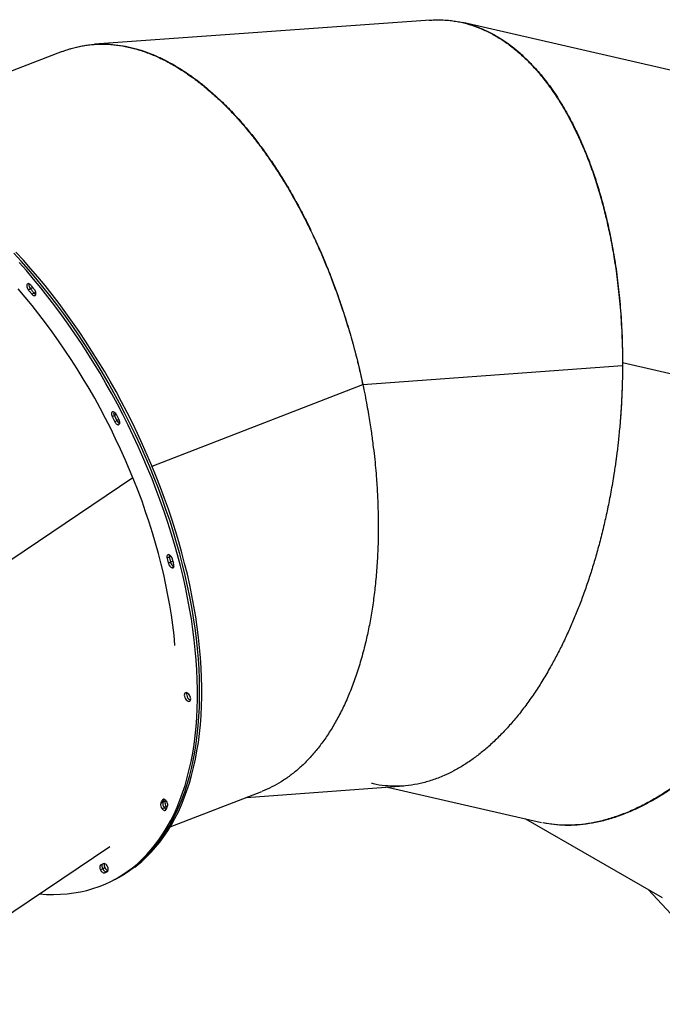
# Model space of a CAD drawing. Units: millimetres. Extents: x 743 to 25675, y -3940 to 13303.
# Drawn here: x 22996 to 23667, y 8318 to 9345 of the extents above; entities that cross this region are included whole.
import ezdxf

# ---------------------------------------------------------------- set-up
doc = ezdxf.new("R2010")
doc.units = ezdxf.units.MM
doc.header["$LTSCALE"] = 100

msp = doc.modelspace()

# ---------------------------------------------------------------- linework, layer by layer
at = {"color": 7, "linetype": 'Continuous'}
for p, q in [((23424.2, 9344.5), (23074, 9319.2)), ((23800.6, 9263.4), (23458.5, 9341.9)), ((23040.4, 9311.7), (22811.7, 9223.1)), ((23007.4, 9064.1), (23005.2, 9062.9)), ((23009.7, 9065.3), (23007.4, 9064.1)), ((23012.8, 9060.7), (23011, 9059.7)), ((23011, 9059.7), (23008.8, 9058.6)), ((23354, 8964.4), (23625, 8984)), ((23625.1, 8987.1), (23903.5, 8923.3)), ((23134.2, 8879.2), (23354.1, 8964.3)), ((23354, 8964.4), (23355.1, 8959)), ((23094.9, 8931.9), (23092.6, 8930.7)), ((23096.9, 8933), (23094.9, 8931.9)), ((23097.6, 8926.6), (23095.3, 8925.4)), ((23099.6, 8927.7), (23097.6, 8926.6)), ((22919.8, 8736.5), (23114.2, 8867.2)), ((23152.1, 8784.3), (23149.9, 8783.2)), ((23153.8, 8785.2), (23152.1, 8784.3)), ((23153.5, 8778.9), (23151.3, 8777.8)), ((23155.7, 8780.1), (23153.5, 8778.9)), ((23156.8, 8774), (23155.1, 8773.1)), ((23153.1, 8502.8), (23248.6, 8539.8)), ((23232.7, 8533.6), (23396.9, 8545.5)), ((23379.9, 8544.2), (23540.4, 8507.4)), ((23145.5, 8528.6), (23143.3, 8527.5)), ((23146.5, 8531.6), (23144.9, 8530.8)), ((23147.8, 8529.8), (23145.5, 8528.6)), ((23147, 8522.8), (23144.8, 8521.6)), ((23149.3, 8524), (23147, 8522.8)), ((23523.8, 8511.2), (23666.5, 8429)), ((22935.3, 8378.1), (23090.2, 8482.2)), ((23082.7, 8459.1), (23080.4, 8457.9)), ((23084.9, 8460.2), (23082.7, 8459.1)), ((23086.9, 8456.1), (23084.7, 8454.9)), ((23088, 8456.7), (23086.9, 8456.1)), ((23093.7, 8447.2), (23095.9, 8448.3)), ((23095.9, 8448.3), (23098.2, 8449.5)), ((23651.7, 8437.5), (23763.4, 8317.7))]:
    msp.add_line(p, q, dxfattribs=at)
at = {"color": 7, "linetype": 'Continuous', "flags": 128}
for points in [[(23095.9, 8448.3), (23099.3, 8450.1), (23105, 8453.5), (23110.6, 8457.3), (23116, 8461.3), (23121.2, 8465.6), (23126.2, 8470.2), (23131, 8475.1), (23135.7, 8480.3), (23140.1, 8485.8), (23144.4, 8491.6), (23148.4, 8497.6), (23152.3, 8504), (23155.9, 8510.6), (23159.3, 8517.4), (23162.5, 8524.5), (23165.5, 8531.9), (23168.3, 8539.5), (23170.8, 8547.3), (23173.2, 8555.4), (23175.3, 8563.7), (23177.2, 8572.2), (23178.8, 8580.9), (23180.2, 8589.8), (23181.4, 8598.9), (23182.4, 8608.3), (23183.1, 8617.8), (23183.6, 8627.4), (23183.8, 8637.3), (23183.8, 8647.2), (23183.6, 8657.4), (23183.2, 8667.7), (23182.5, 8678.1), (23181.6, 8688.6), (23180.4, 8699.3), (23179, 8710.1), (23177.4, 8720.9), (23175.6, 8731.9), (23173.5, 8742.9), (23171.2, 8754), (23168.7, 8765.2), (23166, 8776.4), (23163, 8787.7), (23159.8, 8799), (23156.5, 8810.3), (23152.9, 8821.7), (23149, 8833), (23145, 8844.4), (23140.8, 8855.7), (23136.4, 8867), (23131.8, 8878.3), (23127, 8889.6), (23122, 8900.8), (23116.8, 8911.9), (23111.4, 8923), (23105.9, 8934), (23100.2, 8944.9), (23094.3, 8955.8), (23088.3, 8966.5), (23082.1, 8977.1), (23075.8, 8987.6), (23069.3, 8998), (23062.7, 9008.2), (23055.9, 9018.3), (23049, 9028.3), (23042, 9038), (23034.9, 9047.7), (23027.6, 9057.1), (23020.3, 9066.3), (23012.8, 9075.4), (23005.3, 9084.2), (22997.6, 9092.9), (22989.9, 9101.3)], [(23095.9, 8448.3), (23099.3, 8450.1), (23105, 8453.5), (23110.6, 8457.3), (23116, 8461.3), (23121.2, 8465.6), (23126.2, 8470.2), (23131, 8475.1), (23135.7, 8480.3), (23140.1, 8485.8), (23144.4, 8491.6), (23148.4, 8497.6), (23152.3, 8504), (23155.9, 8510.6), (23159.3, 8517.4), (23162.5, 8524.5), (23165.5, 8531.9), (23168.3, 8539.5), (23170.8, 8547.3), (23173.2, 8555.4), (23175.3, 8563.7), (23177.2, 8572.2), (23178.8, 8580.9), (23180.2, 8589.8), (23181.4, 8598.9), (23182.4, 8608.3), (23183.1, 8617.8), (23183.6, 8627.4), (23183.8, 8637.3), (23183.8, 8647.2), (23183.6, 8657.4), (23183.2, 8667.7), (23182.5, 8678.1), (23181.6, 8688.6), (23180.4, 8699.3), (23179, 8710.1), (23177.4, 8720.9), (23175.6, 8731.9), (23173.5, 8742.9), (23171.2, 8754), (23168.7, 8765.2), (23166, 8776.4), (23163, 8787.7), (23159.8, 8799), (23156.5, 8810.3), (23152.9, 8821.7), (23149, 8833), (23145, 8844.4), (23140.8, 8855.7), (23136.4, 8867), (23131.8, 8878.3), (23127, 8889.6), (23122, 8900.8), (23116.8, 8911.9), (23111.4, 8923), (23105.9, 8934), (23100.2, 8944.9), (23094.3, 8955.8), (23088.3, 8966.5), (23082.1, 8977.1), (23075.8, 8987.6), (23069.3, 8998), (23062.7, 9008.2), (23055.9, 9018.3), (23049, 9028.3), (23042, 9038), (23034.9, 9047.7), (23027.6, 9057.1), (23020.3, 9066.3), (23012.8, 9075.4), (23005.3, 9084.2), (22997.6, 9092.9), (22989.9, 9101.3)], [(23116.2, 8460.9), (23118.2, 8462.4), (23123.4, 8466.8), (23128.4, 8471.4), (23133.3, 8476.3), (23137.9, 8481.5), (23142.4, 8487), (23146.6, 8492.8), (23150.7, 8498.8), (23154.5, 8505.1), (23158.1, 8511.7), (23161.6, 8518.6), (23164.8, 8525.7), (23167.8, 8533), (23170.5, 8540.6), (23173.1, 8548.5), (23175.4, 8556.5), (23177.5, 8564.8), (23179.4, 8573.3), (23181, 8582.1), (23182.5, 8591), (23183.6, 8600.1), (23184.6, 8609.4), (23185.3, 8618.9), (23185.8, 8628.6), (23186.1, 8638.4), (23186.1, 8648.4), (23185.9, 8658.6), (23185.4, 8668.8), (23184.7, 8679.3), (23183.8, 8689.8), (23182.7, 8700.5), (23181.3, 8711.2), (23179.7, 8722.1), (23177.8, 8733), (23175.8, 8744.1), (23173.5, 8755.2), (23171, 8766.4), (23168.2, 8777.6), (23165.3, 8788.8), (23162.1, 8800.1), (23158.7, 8811.5), (23155.1, 8822.8), (23151.3, 8834.2), (23147.3, 8845.5), (23143, 8856.9), (23138.6, 8868.2), (23134, 8879.5), (23129.2, 8890.7), (23124.2, 8901.9), (23119, 8913.1), (23113.7, 8924.2), (23108.1, 8935.2), (23102.4, 8946.1), (23096.6, 8956.9), (23090.5, 8967.7), (23084.4, 8978.3), (23078, 8988.8), (23071.5, 8999.2), (23064.9, 9009.4), (23058.2, 9019.5), (23051.3, 9029.4), (23044.3, 9039.2), (23037.1, 9048.8), (23029.9, 9058.2), (23022.5, 9067.5), (23015.1, 9076.6), (23007.5, 9085.4), (22999.9, 9094.1), (22992.2, 9102.5)], [(23091.1, 8445.9), (23097, 8449), (23102.8, 8452.4), (23108.3, 8456.1), (23113.7, 8460.1), (23118.9, 8464.4), (23123.9, 8469.1), (23128.8, 8474), (23133.4, 8479.2), (23137.9, 8484.7), (23142.1, 8490.4), (23146.2, 8496.5), (23150, 8502.8), (23153.7, 8509.4), (23157.1, 8516.2), (23160.3, 8523.3), (23163.3, 8530.7), (23166.1, 8538.3), (23168.6, 8546.1), (23170.9, 8554.2), (23173, 8562.5), (23174.9, 8571), (23176.6, 8579.7), (23178, 8588.7), (23179.2, 8597.8), (23180.1, 8607.1), (23180.8, 8616.6), (23181.3, 8626.3), (23181.6, 8636.1), (23181.6, 8646.1), (23181.4, 8656.2), (23180.9, 8666.5), (23180.3, 8676.9), (23179.3, 8687.5), (23178.2, 8698.1), (23176.8, 8708.9), (23175.2, 8719.8), (23173.4, 8730.7), (23171.3, 8741.7), (23169, 8752.9), (23166.5, 8764), (23163.7, 8775.2), (23160.8, 8786.5), (23157.6, 8797.8), (23154.2, 8809.1), (23150.6, 8820.5), (23146.8, 8831.8), (23142.8, 8843.2), (23138.6, 8854.5), (23134.2, 8865.9), (23129.5, 8877.2), (23124.7, 8888.4), (23119.7, 8899.6), (23114.6, 8910.8), (23109.2, 8921.8), (23103.7, 8932.9), (23098, 8943.8), (23092.1, 8954.6), (23086.1, 8965.3), (23079.9, 8976), (23073.5, 8986.5), (23067.1, 8996.8), (23060.4, 9007.1), (23053.7, 9017.2), (23046.8, 9027.1), (23039.8, 9036.9), (23032.6, 9046.5), (23025.4, 9055.9), (23018, 9065.2), (23010.6, 9074.2), (23003, 9083.1), (22995.4, 9091.7)], [(23158.1, 8692.2), (23158.1, 8692.5), (23157.1, 8702.8), (23155.9, 8713.1), (23154.4, 8723.6), (23152.8, 8734.1), (23150.8, 8744.7), (23148.7, 8755.4), (23146.3, 8766.2), (23143.8, 8777), (23140.9, 8787.9), (23137.9, 8798.8), (23134.7, 8809.7), (23131.2, 8820.7), (23127.5, 8831.6), (23123.7, 8842.6), (23119.6, 8853.5), (23115.3, 8864.5), (23110.8, 8875.4), (23106.1, 8886.2), (23101.3, 8897), (23096.2, 8907.8), (23091, 8918.4), (23085.6, 8929), (23080, 8939.5), (23074.3, 8949.9), (23068.4, 8960.3), (23062.3, 8970.4), (23056.1, 8980.5), (23049.8, 8990.4), (23043.3, 9000.2), (23036.7, 9009.9), (23029.9, 9019.3), (23023, 9028.6), (23016.1, 9037.8), (23009, 9046.7), (23001.8, 9055.4), (22994.5, 9064)], [(23007.6, 9068), (23006.8, 9068.8), (23005.9, 9069.4), (23005.1, 9069.6), (23004.4, 9069.5), (23003.9, 9069.1), (23003.5, 9068.3), (23003.4, 9067.4), (23003.5, 9066.3), (23003.9, 9065.1), (23004.5, 9063.9), (23005.2, 9062.9)], [(23005.2, 9062.9), (23005.6, 9062.4), (23006.1, 9061.8), (23006.5, 9061.3), (23007, 9060.8), (23007.4, 9060.2), (23007.9, 9059.7), (23008.3, 9059.1), (23008.8, 9058.6)], [(23007.4, 9064.1), (23007.9, 9063.5), (23008.3, 9063), (23008.8, 9062.5), (23009.2, 9061.9), (23009.7, 9061.4), (23010.1, 9060.8), (23010.6, 9060.3), (23011, 9059.7)], [(23007.4, 9064.1), (23007.9, 9063.5), (23008.3, 9063), (23008.8, 9062.5), (23009.2, 9061.9), (23009.7, 9061.4), (23010.1, 9060.8), (23010.6, 9060.3), (23011, 9059.7)], [(23011.3, 9063.6), (23010.8, 9064.1), (23010.4, 9064.7), (23009.9, 9065.3), (23009.5, 9065.8), (23009, 9066.4), (23008.5, 9066.9), (23008.1, 9067.5), (23007.6, 9068)], [(23008.7, 9066.7), (23008.9, 9066.3), (23009.7, 9065.3)], [(23008.8, 9058.6), (23009.3, 9058), (23009.9, 9057.5), (23010.5, 9057.2), (23011.1, 9057), (23011.6, 9056.9), (23012.1, 9057.1), (23012.5, 9057.4), (23012.8, 9057.8)], [(23096.9, 8932.9), (23096.3, 8934), (23095.5, 8934.9), (23094.6, 8935.6), (23093.8, 8935.9), (23093, 8935.9), (23092.4, 8935.6), (23092, 8935), (23091.8, 8934.1), (23091.8, 8933.1), (23092.1, 8931.9), (23092.6, 8930.7)], [(23092.6, 8930.7), (23093, 8930.1), (23093.3, 8929.4), (23093.6, 8928.7), (23094, 8928.1), (23094.3, 8927.4), (23094.6, 8926.8), (23095, 8926.1), (23095.3, 8925.4)], [(23094.9, 8931.9), (23095.2, 8931.2), (23095.5, 8930.6), (23095.9, 8929.9), (23096.2, 8929.2), (23096.6, 8928.6), (23096.9, 8927.9), (23097.2, 8927.3), (23097.6, 8926.6)], [(23094.9, 8931.9), (23095.2, 8931.2), (23095.5, 8930.6), (23095.9, 8929.9), (23096.2, 8929.2), (23096.6, 8928.6), (23096.9, 8927.9), (23097.2, 8927.3), (23097.6, 8926.6)], [(23099.7, 8927.5), (23099.4, 8928.2), (23099, 8928.9), (23098.7, 8929.6), (23098.3, 8930.2), (23098, 8930.9), (23097.6, 8931.6), (23097.3, 8932.3), (23096.9, 8932.9)], [(23099.6, 8922.5), (23100, 8922.8), (23100.2, 8923.2), (23100.4, 8923.7), (23100.5, 8924.4), (23100.5, 8925.1), (23100.3, 8925.9), (23100.1, 8926.7), (23099.7, 8927.5)], [(23095.3, 8925.4), (23095.8, 8924.7), (23096.3, 8924), (23096.8, 8923.4), (23097.4, 8922.9), (23098, 8922.6), (23098.6, 8922.4), (23099.1, 8922.3), (23099.6, 8922.5)], [(23155.5, 8782.2), (23155, 8783.3), (23154.4, 8784.5), (23153.7, 8785.4), (23152.8, 8786.2), (23152, 8786.7), (23151.2, 8786.8), (23150.5, 8786.6), (23150, 8786.1), (23149.7, 8785.3), (23149.7, 8784.3), (23149.9, 8783.2)], [(23149.9, 8783.2), (23150, 8782.5), (23150.2, 8781.8), (23150.4, 8781.1), (23150.6, 8780.5), (23150.8, 8779.8), (23150.9, 8779.1), (23151.1, 8778.4), (23151.3, 8777.8)], [(23152.1, 8784.3), (23152.3, 8783.7), (23152.5, 8783), (23152.6, 8782.3), (23152.8, 8781.6), (23153, 8780.9), (23153.2, 8780.3), (23153.3, 8779.6), (23153.5, 8778.9)], [(23152.1, 8784.3), (23152.3, 8783.7), (23152.5, 8783), (23152.6, 8782.3), (23152.8, 8781.6), (23153, 8780.9), (23153.2, 8780.3), (23153.3, 8779.6), (23153.5, 8778.9)], [(23154.8, 8783.9), (23154.9, 8783.5), (23155.1, 8782.8), (23155.2, 8782.1), (23155.4, 8781.4), (23155.6, 8780.8), (23155.7, 8780.1)], [(23155.1, 8773.1), (23155.7, 8773), (23156.1, 8773.2), (23156.5, 8773.5), (23156.8, 8773.9), (23157, 8774.4), (23157.1, 8775.1), (23157, 8775.8), (23156.9, 8776.6)], [(23156.9, 8776.6), (23156.7, 8777.3), (23156.5, 8778), (23156.4, 8778.7), (23156.2, 8779.4), (23156, 8780.1), (23155.8, 8780.8), (23155.6, 8781.5), (23155.5, 8782.2)], [(23168.9, 8642.7), (23168.3, 8642.2), (23167.9, 8641.4), (23167.8, 8640.3), (23168, 8639.1), (23168.4, 8637.7), (23169.1, 8636.5), (23169.9, 8635.4), (23170.8, 8634.5), (23171.8, 8633.9), (23172.7, 8633.7), (23173.5, 8633.8)], [(23173.5, 8633.8), (23174, 8634.4), (23174.4, 8635.2), (23174.5, 8636.3), (23174.3, 8637.5), (23173.9, 8638.8), (23173.3, 8640.1), (23172.4, 8641.2), (23171.5, 8642.1), (23170.6, 8642.7), (23169.7, 8642.9), (23168.9, 8642.7)], [(23170.3, 8642.8), (23170.2, 8642.6), (23170.1, 8641.5), (23170.3, 8640.2), (23170.7, 8638.9), (23171.3, 8637.6), (23172.2, 8636.5), (23173.1, 8635.6), (23174, 8635.1), (23174.3, 8635)], [(23170.3, 8642.8), (23170.2, 8642.6), (23170.1, 8641.5), (23170.3, 8640.2), (23170.7, 8638.9), (23171.3, 8637.6), (23172.2, 8636.5), (23173.1, 8635.6), (23174, 8635.1), (23174.3, 8635)], [(23150.4, 8524.3), (23150.6, 8525.1), (23150.6, 8526.2), (23150.4, 8527.3), (23149.9, 8528.5), (23149.2, 8529.6), (23148.5, 8530.5), (23147.6, 8531.2), (23146.8, 8531.6), (23146, 8531.7), (23145.4, 8531.4), (23144.9, 8530.8)], [(23144.8, 8521.6), (23145.3, 8521), (23145.9, 8520.6), (23146.5, 8520.2), (23147.1, 8520), (23147.6, 8520), (23148.1, 8520.1), (23148.4, 8520.4), (23148.7, 8520.9)], [(23149.3, 8524), (23149.8, 8523.4), (23149.9, 8523.3)], [(23087.6, 8456.4), (23088.1, 8456.9), (23088.4, 8457.6), (23088.5, 8458.6), (23088.4, 8459.7), (23088, 8460.9), (23087.4, 8462.1), (23086.6, 8463.1), (23085.8, 8463.8), (23085, 8464.3), (23084.2, 8464.5), (23083.5, 8464.4)], [(23080.6, 8463), (23080.2, 8462.7), (23079.9, 8462.3), (23079.7, 8461.7), (23079.6, 8461), (23079.7, 8460.3), (23079.8, 8459.5), (23080.1, 8458.7), (23080.4, 8457.9)], [(23080.4, 8457.9), (23080.9, 8457.1), (23081.4, 8456.4), (23081.9, 8455.8), (23082.5, 8455.4), (23083.1, 8455), (23083.7, 8454.9), (23084.2, 8454.8), (23084.7, 8454.9)], [(23082.5, 8463.9), (23082.4, 8463.9), (23082.1, 8463.4), (23081.9, 8462.9), (23081.9, 8462.2), (23081.9, 8461.5), (23082.1, 8460.7), (23082.3, 8459.9), (23082.7, 8459.1)], [(23082.5, 8463.9), (23082.4, 8463.9), (23082.1, 8463.4), (23081.9, 8462.9), (23081.9, 8462.2), (23081.9, 8461.5), (23082.1, 8460.7), (23082.3, 8459.9), (23082.7, 8459.1)], [(23082.7, 8459.1), (23083.1, 8458.3), (23083.6, 8457.6), (23084.2, 8457), (23084.8, 8456.5), (23085.3, 8456.2), (23085.9, 8456), (23086.4, 8456), (23086.9, 8456.1)], [(23082.7, 8459.1), (23083.1, 8458.3), (23083.6, 8457.6), (23084.2, 8457), (23084.8, 8456.5), (23085.3, 8456.2), (23085.9, 8456), (23086.4, 8456), (23086.9, 8456.1)], [(23016.8, 8432.9), (23016.9, 8432.8), (23024.2, 8432.4), (23031.5, 8432.3), (23038.6, 8432.5), (23045.7, 8433.1), (23052.6, 8433.9), (23059.4, 8435.1), (23066, 8436.6), (23072.5, 8438.5), (23078.9, 8440.6), (23085.1, 8443.1), (23091.1, 8445.9)]]:
    msp.add_lwpolyline(points, dxfattribs=at)
at = {"color": 7, "linetype": 'Continuous'}
for centre, radius, start, end in [((23012.5, 9068.6), 6.77, 172.8048, 221.981), ((23012.5, 9068.6), 6.8, 173.3107, 221.9237), ((23006.8, 9059.3), 6.17, 345.3823, 43.2949), ((23218.9, 9234.6), 269.1, 219.5474, 219.8303), ((23014.8, 9062.6), 4.72, 217.0234, 246.2836), ((23014.8, 9062.6), 4.68, 216.9472, 246.923), ((23099.9, 8934.9), 5.83, 170.4718, 210.5641), ((23102.9, 8928.9), 5.85, 203.5066, 244.6), ((23156.4, 8785.7), 4.49, 167.5455, 197.4539), ((23156.4, 8785.7), 4.54, 168.3189, 197.338), ((23157.5, 8778.9), 6.32, 190.8699, 248.2831), ((23160.1, 8780.3), 6.7, 191.8182, 242.1632), ((23160, 8780.3), 6.66, 191.7398, 242.6855), ((23163.6, 8782.1), 8.07, 194.5971, 208.5166), ((23181.3, 8643.6), 9.07, 197.1389, 217.9149), ((23149.2, 8525.9), 6.16, 165.1002, 223.5727), ((22975.8, 8611.2), 187.3, 333.4397, 334.5732), ((23151.5, 8527), 6.16, 165.1002, 223.5727), ((22985.3, 8608.8), 179.2, 333.4136, 334.4476), ((23153.7, 8528.2), 6.16, 165.0801, 223.5927), ((23142.7, 8532.9), 5.98, 328.5858, 338.5758), ((23150.7, 8525.6), 4.62, 217.1523, 247.8662), ((22988.1, 8601.3), 179.7, 333.3934, 334.6004), ((23026.4, 8576.8), 126, 295.4814, 296.9395), ((23089.5, 8463), 5.35, 163.6512, 211.5885), ((23026.5, 8576.9), 135.1, 295.5141, 296.9039), ((23089.5, 8461.9), 4.92, 200.2616, 255.3071), ((23030.6, 8574.5), 131.1, 295.4194, 295.8959)]:
    msp.add_arc(centre, radius, start, end, dxfattribs=at)
for points, knots in [([(23423.5, 9344.3), (23427.2, 9344.5), (23435, 9345), (23446.6, 9344.1), (23458.4, 9342.1), (23470.1, 9338.8), (23481.6, 9334.2), (23492.1, 9328.8), (23501.5, 9323), (23509.9, 9316.9), (23518.2, 9310), (23526.3, 9302.5), (23533.6, 9294.8), (23540.1, 9287.3), (23545.9, 9280), (23551.6, 9272.2), (23557.1, 9264), (23562.9, 9254.7), (23568.9, 9244.2), (23575.1, 9232.4), (23581, 9219.9), (23586.6, 9206.8), (23591, 9195.3), (23594.5, 9185.7), (23597.1, 9177.9), (23599.6, 9169.9), (23602.1, 9161.6), (23604.4, 9153.2), (23606.7, 9144.5), (23608.9, 9135.2), (23611.2, 9125), (23613.4, 9114.1), (23615.5, 9102.7), (23617.4, 9091), (23619.2, 9078.8), (23620.7, 9066.6), (23622, 9054.1), (23623.1, 9041.2), (23624, 9027.9), (23624.6, 9014.6), (23625, 9001.1), (23625.1, 8991.9), (23625.1, 8987.1)], [0, 0, 0, 0, 0.034372, 0.071499, 0.108552, 0.145637, 0.182822, 0.220106, 0.248971, 0.277986, 0.307154, 0.336476, 0.365475, 0.388094, 0.410868, 0.4338, 0.456887, 0.48013, 0.508571, 0.537391, 0.56659, 0.596168, 0.625013, 0.64088, 0.65692, 0.673133, 0.68952, 0.706081, 0.722816, 0.739724, 0.759501, 0.779733, 0.800421, 0.821564, 0.843162, 0.865214, 0.885698, 0.908297, 0.931782, 0.953531, 0.976092, 1, 1, 1, 1]), ([(23424.2, 9344.4), (23426.5, 9344.5), (23432.6, 9345), (23442.5, 9344.5), (23453.8, 9343), (23465, 9340.2), (23476.1, 9336.3), (23487, 9331.3), (23497.8, 9325.1), (23508.3, 9317.8), (23518.6, 9309.3), (23528.7, 9299.6), (23538.4, 9288.8), (23547.9, 9276.7), (23556.6, 9264.2), (23564.6, 9251.2), (23571.9, 9237.9), (23578.8, 9223.7), (23585.5, 9208.6), (23591.8, 9192.4), (23597.7, 9175.2), (23602.9, 9157.6), (23607.6, 9139.9), (23611.7, 9121.8), (23615.3, 9102.8), (23618, 9085.6), (23620, 9070.6), (23621.4, 9058), (23622.7, 9044.8), (23623.7, 9031), (23624.4, 9016.3), (23625, 9000.5), (23625, 8989.6), (23625, 8984)], [0, 0, 0, 0, 0.021389, 0.056658, 0.092002, 0.127424, 0.162923, 0.198502, 0.234163, 0.270056, 0.30619, 0.342565, 0.379313, 0.416441, 0.453953, 0.486566, 0.519647, 0.553195, 0.587247, 0.622038, 0.65762, 0.693987, 0.72662, 0.760371, 0.795239, 0.831222, 0.852448, 0.874373, 0.897, 0.920397, 0.945277, 0.971812, 1, 1, 1, 1]), ([(23040.5, 9311.6), (23042.2, 9312.3), (23047.5, 9314.4), (23056.7, 9316.8), (23068, 9318.8), (23079.5, 9319.6), (23091.3, 9319.2), (23103.2, 9317.7), (23115.3, 9315.1), (23127.6, 9311.2), (23140, 9306.2), (23152.5, 9300), (23165, 9292.6), (23177.7, 9283.9), (23190.3, 9274), (23201.9, 9263.8), (23212.5, 9253.5), (23222, 9243.5), (23231.4, 9232.7), (23240.9, 9221.1), (23250.3, 9208.6), (23259.6, 9195.3), (23268.9, 9181), (23277.6, 9166.6), (23285.8, 9152.1), (23293.4, 9137.7), (23301, 9122.4), (23307.9, 9107.4), (23314.3, 9092.6), (23320.1, 9078.2), (23325.9, 9062.7), (23330.7, 9049), (23334.6, 9037.4), (23337.5, 9028), (23340, 9020), (23341.9, 9013.4), (23343.3, 9008.2), (23344.6, 9003.6), (23345.6, 8999.8), (23346.5, 8996.4), (23347.5, 8992.3), (23348.8, 8987.1), (23350.4, 8980.6), (23352.2, 8972.9), (23353.4, 8967.3), (23354.1, 8964.3)], [0, 0, 0, 0, 0.015514, 0.047587, 0.079691, 0.111833, 0.144011, 0.176289, 0.208721, 0.24131, 0.27406, 0.3071, 0.340435, 0.374032, 0.408096, 0.442623, 0.468823, 0.495408, 0.522382, 0.549744, 0.577661, 0.606068, 0.635111, 0.665023, 0.690845, 0.717307, 0.744473, 0.772712, 0.795691, 0.819695, 0.845047, 0.871748, 0.886, 0.900896, 0.916436, 0.923964, 0.931974, 0.94041, 0.945581, 0.94996, 0.956204, 0.964402, 0.974375, 0.986242, 1, 1, 1, 1]), ([(23048.5, 9314.4), (23048.9, 9314.5), (23053.1, 9316), (23060.9, 9317.6), (23071.7, 9319.2), (23082.3, 9319.7), (23093, 9319.2), (23103.8, 9317.8), (23114.7, 9315.5), (23125.7, 9312.2), (23136.8, 9307.9), (23147.5, 9303), (23157.7, 9297.4), (23167.5, 9291.3), (23177.4, 9284.5), (23187.2, 9277), (23195.7, 9269.8), (23203, 9263.2), (23209.2, 9257.2), (23215.4, 9251), (23221.5, 9244.4), (23227.7, 9237.6), (23234.7, 9229.3), (23242.5, 9219.5), (23251.2, 9207.9), (23259.8, 9195.6), (23268.3, 9182.6), (23275.3, 9171.1), (23281, 9161.3), (23285.4, 9153.4), (23289.7, 9145.4), (23293.9, 9137.3), (23298, 9129), (23302.1, 9120.5), (23306.4, 9111.2), (23310.9, 9101.1), (23315.5, 9090.1), (23320, 9078.9), (23324.3, 9067.6), (23328.4, 9056.2), (23332.3, 9044.7), (23335.9, 9033.6), (23339.2, 9022.8), (23342.4, 9011.8), (23345.5, 9000.5), (23348.5, 8988.8), (23351.3, 8976.8), (23353.1, 8968.6), (23354, 8964.4)], [0, 0, 0, 0, 0.003753, 0.037948, 0.067856, 0.097818, 0.127835, 0.157908, 0.187654, 0.217558, 0.247625, 0.277852, 0.304325, 0.331019, 0.357935, 0.385073, 0.41178, 0.429059, 0.446478, 0.464038, 0.481738, 0.499579, 0.51756, 0.543532, 0.569982, 0.596912, 0.624321, 0.651386, 0.666448, 0.681725, 0.697219, 0.712017, 0.727094, 0.742474, 0.758155, 0.776655, 0.795765, 0.815485, 0.833808, 0.852716, 0.872516, 0.890271, 0.906953, 0.924962, 0.943203, 0.961034, 0.980354, 1, 1, 1, 1]), ([(23832.7, 9250.8), (23835.7, 9249), (23841.7, 9245.3), (23850.2, 9238.7), (23858.3, 9231.3), (23865.9, 9223), (23873.1, 9213.9), (23879.7, 9204.1), (23885.9, 9193.4), (23891.4, 9182.5), (23896.1, 9171.3), (23900.3, 9160), (23904, 9148.1), (23907.3, 9135.7), (23909.8, 9124.4), (23911.7, 9114.3), (23913, 9105.5), (23914.2, 9096.5), (23915.2, 9087.3), (23916.1, 9077.7), (23916.7, 9067.4), (23917.1, 9056.1), (23917.2, 9043.8), (23917.1, 9031.1), (23916.5, 9018), (23915.7, 9004.8), (23914.4, 8990.3), (23912.5, 8974.2), (23910.6, 8961), (23909.2, 8952.2), (23908.5, 8948), (23907.7, 8943.8), (23906.9, 8939.5), (23906.1, 8935.2), (23905.3, 8930.8), (23903.8, 8923.4), (23901.4, 8912.5), (23897.9, 8898), (23894.7, 8885.9), (23892.1, 8876.4), (23890.2, 8869.9), (23888.2, 8863.3), (23886.2, 8856.9), (23884.3, 8850.9), (23882.6, 8845.7), (23881, 8841), (23879.5, 8836.5), (23877.8, 8831.8), (23876, 8826.8), (23874.1, 8821.5), (23871.9, 8815.6), (23869.5, 8809.4), (23866.8, 8802.7), (23864.2, 8796.3), (23861.8, 8790.4), (23860, 8786.3), (23858.9, 8783.8), (23858.4, 8782.6), (23857.9, 8781.5), (23857.4, 8780.4), (23857, 8779.4), (23856.6, 8778.5), (23856.2, 8777.6), (23854.1, 8772.8), (23850.2, 8764.4), (23844.5, 8752.5), (23839, 8741.4), (23834.2, 8732.2), (23830.2, 8724.7), (23826.9, 8718.9), (23823.7, 8713.1), (23820.2, 8707), (23816.2, 8700.3), (23811.8, 8693), (23807.2, 8685.7), (23802.7, 8678.6), (23798.2, 8671.8), (23793.7, 8665.1), (23789.2, 8658.7), (23784.8, 8652.5), (23779, 8644.7), (23772, 8635.4), (23763.5, 8624.9), (23755.1, 8614.9), (23746.7, 8605.5), (23738.2, 8596.4), (23730.2, 8588.2), (23722.6, 8580.8), (23715.6, 8574.3), (23708.6, 8568.1), (23701.6, 8562.2), (23694.7, 8556.7), (23685.5, 8549.6), (23673.9, 8541.4), (23660, 8532.8), (23646.3, 8525.2), (23632.6, 8518.8), (23618.9, 8513.6), (23605.5, 8509.5), (23592.3, 8506.6), (23579.3, 8504.9), (23566.5, 8504.3), (23554.2, 8505.1), (23546, 8506.1), (23542, 8507.2), (23541.9, 8507.2)], [0, 0, 0, 0, 0.016412, 0.032873, 0.049382, 0.065939, 0.082244, 0.098655, 0.11517, 0.13179, 0.146316, 0.160976, 0.175771, 0.190702, 0.205369, 0.214846, 0.224409, 0.234059, 0.243795, 0.253618, 0.263529, 0.275356, 0.287387, 0.299621, 0.312059, 0.3247, 0.336719, 0.352457, 0.368778, 0.372522, 0.376295, 0.380098, 0.383931, 0.387792, 0.391683, 0.395603, 0.40767, 0.420566, 0.434293, 0.439913, 0.445661, 0.451537, 0.457542, 0.462846, 0.467523, 0.471305, 0.475323, 0.479575, 0.484062, 0.488785, 0.493743, 0.499925, 0.5058, 0.511961, 0.517331, 0.521909, 0.523107, 0.524236, 0.525297, 0.526289, 0.527212, 0.528066, 0.528852, 0.529569, 0.541291, 0.552439, 0.563014, 0.573015, 0.579008, 0.584775, 0.590315, 0.596031, 0.603035, 0.610721, 0.618271, 0.625683, 0.632957, 0.640094, 0.647093, 0.653955, 0.66068, 0.673505, 0.686081, 0.698407, 0.710482, 0.722307, 0.734628, 0.744504, 0.754278, 0.763947, 0.773512, 0.782975, 0.792333, 0.811495, 0.830389, 0.849017, 0.867773, 0.886733, 0.905526, 0.92415, 0.943096, 0.961953, 0.980723, 0.999504, 1, 1, 1, 1]), ([(23625.1, 8987.1), (23625.1, 8983.5), (23625.1, 8976.1), (23624.8, 8964.8), (23624.5, 8955.3), (23624.1, 8947.5), (23623.8, 8941.2), (23623.3, 8934.3), (23622.8, 8927.2), (23622.1, 8919.6), (23621.4, 8912.1), (23620.7, 8904.9), (23619.9, 8898), (23619.2, 8892.4), (23618.6, 8887.8), (23618.1, 8884.3), (23617.6, 8880.8), (23617.1, 8877.5), (23616.6, 8874.2), (23615.8, 8868.8), (23614.6, 8861.3), (23612.9, 8852.1), (23611.3, 8843.1), (23609.5, 8834.5), (23607.7, 8826.3), (23605.8, 8818), (23603.8, 8809.6), (23601.7, 8801.2), (23599.5, 8793.2), (23597.3, 8785.3), (23595.1, 8777.7), (23592.8, 8770.3), (23589.6, 8760.4), (23585.5, 8748.3), (23580.2, 8734.3), (23574.8, 8720.7), (23569, 8707.4), (23562.9, 8694.3), (23556.5, 8681.7), (23549.6, 8668.9), (23542.1, 8656.1), (23533.8, 8643.2), (23525.3, 8631), (23516.4, 8619.4), (23507.4, 8608.7), (23498.1, 8598.8), (23488.7, 8589.6), (23479, 8581.2), (23469.1, 8573.6), (23459.2, 8566.9), (23449, 8561.1), (23438.2, 8555.8), (23426.5, 8551.4), (23414.1, 8547.9), (23401.8, 8545.8), (23389.5, 8545), (23377.2, 8545.6), (23368.4, 8546.7), (23363.7, 8548), (23363, 8548.2)], [0, 0, 0, 0, 0.0152128, 0.0313712, 0.0471195, 0.0551448, 0.0639765, 0.0736156, 0.083998, 0.0939916, 0.1053834, 0.115551, 0.1244941, 0.1341991, 0.1392352, 0.1441866, 0.1490535, 0.1538361, 0.1585341, 0.1631479, 0.1768932, 0.190203, 0.2030777, 0.2155162, 0.2275191, 0.2390872, 0.2521949, 0.2645535, 0.2766818, 0.2885794, 0.3002456, 0.3116811, 0.322886, 0.3463092, 0.3691371, 0.3913691, 0.414072, 0.4374039, 0.4603528, 0.4829186, 0.5095563, 0.5357173, 0.5628992, 0.5897251, 0.6161932, 0.6423064, 0.6692304, 0.6959188, 0.7223728, 0.7492226, 0.7759271, 0.8024878, 0.8346356, 0.8666943, 0.8986636, 0.9305472, 0.9623442, 0.9943134, 1, 1, 1, 1]), ([(23625, 8984), (23625, 8982.4), (23625, 8979.4), (23625, 8974.6), (23624.9, 8969.7), (23624.8, 8964.6), (23624.6, 8959.1), (23624.3, 8952.9), (23624.1, 8947.3), (23623.8, 8942.5), (23623.6, 8938.8), (23623.3, 8934.4), (23623, 8930.4), (23622.8, 8927.6), (23622.7, 8926.8)], [0, 0, 0, 0, 0.07945, 0.16234, 0.248635, 0.338353, 0.431492, 0.536329, 0.664238, 0.725247, 0.789161, 0.855962, 0.956789, 1, 1, 1, 1]), ([(23354.1, 8964.3), (23354.8, 8960.6), (23356.4, 8953.4), (23358.3, 8943), (23360, 8933.4), (23361.5, 8924.5), (23362.7, 8916.4), (23363.8, 8908.9), (23364.9, 8899.9), (23366.2, 8889.4), (23367.4, 8877.5), (23368.5, 8863.6), (23369.5, 8847.9), (23370.1, 8830.4), (23370.3, 8813.8), (23370, 8796.3), (23369.1, 8778), (23367.6, 8758.9), (23365.5, 8740.9), (23362.9, 8723.7), (23359.8, 8707.4), (23356.1, 8691), (23351.6, 8674.5), (23346.3, 8658.1), (23340.5, 8642.7), (23334.2, 8628.4), (23327.4, 8615.1), (23320.2, 8602.8), (23312.5, 8591.5), (23304.5, 8581.2), (23296.1, 8571.8), (23287.4, 8563.5), (23278.3, 8556.1), (23269, 8549.7), (23259.3, 8544.4), (23252.6, 8541.2), (23249, 8540), (23248.9, 8539.9)], [0, 0, 0, 0, 0.019443, 0.037536, 0.05428, 0.069676, 0.083725, 0.096425, 0.108598, 0.130396, 0.151182, 0.170958, 0.203179, 0.234204, 0.264034, 0.292668, 0.329783, 0.365727, 0.4005, 0.434527, 0.467814, 0.50036, 0.538634, 0.576342, 0.613483, 0.650059, 0.686071, 0.721731, 0.757114, 0.792219, 0.827048, 0.861601, 0.895999, 0.930301, 0.964505, 0.998617, 1, 1, 1, 1]), ([(23903.5, 8923.3), (23902.6, 8919.1), (23900.8, 8910.7), (23897.7, 8897.7), (23894.1, 8884), (23890, 8869.3), (23886.2, 8857.2), (23883.2, 8847.8), (23881.1, 8841.4), (23879.2, 8835.9), (23877.8, 8831.9), (23876.9, 8829.3), (23876, 8826.7), (23874.8, 8823.6), (23873.3, 8819.3), (23871.2, 8813.9), (23868.5, 8807), (23866.6, 8802.1), (23865.5, 8799.4), (23865.5, 8799.4), (23865.5, 8799.3), (23865.4, 8799.1), (23865.3, 8798.8), (23865.1, 8798.3), (23864.7, 8797.4), (23864, 8795.8), (23862.9, 8793.1), (23861.1, 8788.7), (23858.6, 8782.8), (23855.7, 8776.3), (23852.8, 8769.8), (23849.9, 8763.6), (23847.2, 8757.8), (23844.5, 8752.3), (23841.9, 8747), (23837.4, 8738.2), (23831.1, 8726), (23822.7, 8711), (23814.5, 8697), (23805.6, 8682.6), (23795.9, 8667.9), (23785.4, 8652.8), (23774.9, 8638.8), (23764.6, 8625.7), (23754.2, 8613.4), (23743.3, 8601.2), (23731.8, 8589.2), (23719.7, 8577.5), (23707.7, 8566.7), (23695.8, 8556.9), (23684.1, 8548), (23672.4, 8540), (23660.9, 8532.8), (23649.5, 8526.5), (23638.3, 8521), (23626.3, 8515.9), (23613.6, 8511.4), (23600.3, 8507.9), (23587.3, 8505.5), (23574.6, 8504.3), (23562.3, 8504.3), (23551.4, 8505.2), (23544.7, 8506.6), (23541.9, 8507.2)], [0, 0, 0, 0, 0.018269, 0.037323, 0.057298, 0.078819, 0.101958, 0.11097, 0.120425, 0.130324, 0.135145, 0.13833, 0.141971, 0.146631, 0.152312, 0.160942, 0.171198, 0.18308, 0.18317, 0.183241, 0.183367, 0.183592, 0.183991, 0.184701, 0.185955, 0.188152, 0.191938, 0.198265, 0.208179, 0.218553, 0.228499, 0.238018, 0.24711, 0.255775, 0.264011, 0.27182, 0.297707, 0.322315, 0.345644, 0.367694, 0.396074, 0.423449, 0.44982, 0.475614, 0.500732, 0.525175, 0.553842, 0.582005, 0.609666, 0.636824, 0.663481, 0.689844, 0.715932, 0.741746, 0.767284, 0.792549, 0.823924, 0.855079, 0.886017, 0.916739, 0.947329, 0.977852, 1, 1, 1, 1])]:
    msp.add_open_spline(points, degree=3, knots=knots, dxfattribs=at)

doc.saveas('drawing.dxf')
